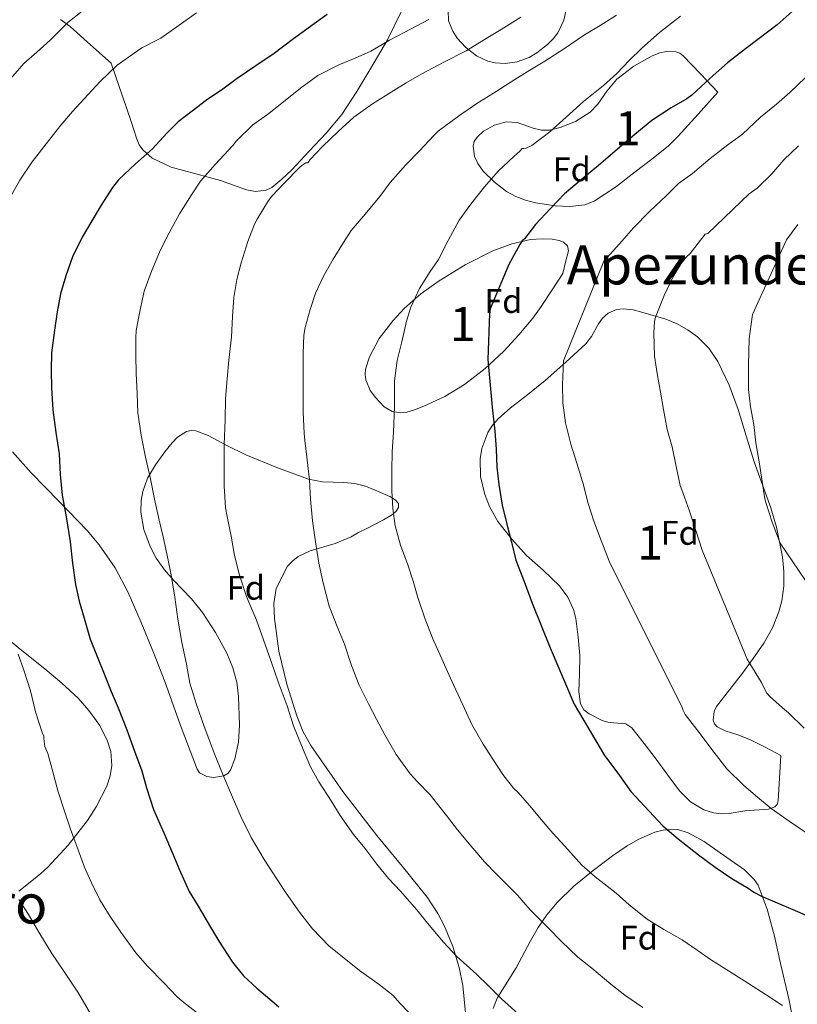
# Model space of a CAD drawing. Extents: x 580132 to 587001, y 738357 to 743068.
# Drawn here: x 580312 to 580540, y 738910 to 739199 of the extents above; entities that cross this region are included whole.
import ezdxf
from ezdxf.enums import TextEntityAlignment as Align

# ---------------------------------------------------------------- set-up
doc = ezdxf.new("R2010")
doc.units = 0
doc.header["$MEASUREMENT"] = 0
doc.linetypes.add('DGN Style 3', pattern=[108.25521, 77.32515, -30.93006])
for name, color, linetype in [('Nivel 35', 7, 'Continuous'), ('Nivel 37', 7, 'Continuous'), ('Nivel 4', 7, 'Continuous'), ('Nivel 45', 7, 'Continuous'), ('Nivel 48', 7, 'Continuous'), ('Nivel 5', 7, 'Continuous'), ('Nivel 57', 7, 'Continuous')]:
    doc.layers.add(name, color=color, linetype=linetype)
doc.styles.add('Style-arial', font='arial.shx', dxfattribs={"bigfont": 'arialbig.shx'})
doc.styles.add('Style-arialn', font='arialn.shx', dxfattribs={"bigfont": 'arialnbig.shx'})
doc.styles.add('Style-times', font='times.shx', dxfattribs={"bigfont": 'timesbig.shx'})

msp = doc.modelspace()

# ---------------------------------------------------------------- linework, layer by layer
at = {"layer": 'Nivel 35', "color": 92, "linetype": 'DGN Style 3', "lineweight": 0}
for points in [[(580323.921, 739199.447, 867.647), (580326.773, 739197.436, 868.308), (580332.773, 739192.06, 870.308), (580338.773, 739186.684, 872.308), (580344.533, 739169.804, 876.612), (580346.325, 739164.38, 877.3), (580347.075, 739162.666, 877.526), (580348.095, 739161.171, 877.741), (580350.827, 739158.749, 878.145), (580356.423, 739156.132, 878.73), (580370.933, 739152.156, 880.116), (580378.613, 739149.461, 881.361), (580381.17, 739149.012, 881.843), (580384.36, 739149.339, 882.432), (580386.005, 739150.172, 882.708), (580388.99, 739152.554, 883.156), (580391.759, 739155.198, 883.515), (580397.013, 739160.86, 883.956), (580401.938, 739166.112, 884.092), (580406.581, 739171.612, 884.02), (580411.017, 739178.295, 883.79), (580415.093, 739185.18, 883.284), (580419.99, 739193.501, 882.339), (580424.245, 739202.172, 881.364)], [(580437.781, 739202.204, 884.724), (580437.955, 739199.089, 885.33), (580439.142, 739196.027, 886.175), (580440.474, 739194.013, 886.729), (580442.901, 739191.356, 887.284), (580446.173, 739188.827, 887.7), (580449.473, 739187.299, 888.073), (580451.671, 739186.769, 888.324), (580454.581, 739186.588, 888.692), (580458.094, 739187.08, 889.277), (580461.593, 739188.373, 889.942), (580463.909, 739189.711, 890.341), (580466.965, 739192.124, 890.708), (580468.66, 739193.843, 890.81), (580470.029, 739195.593, 890.842), (580471.84, 739199.279, 890.788), (580472.405, 739201.948, 890.74)], [(580517.077, 739178.14, 904.948), (580511.237, 739171.66, 904.276), (580505.397, 739165.18, 903.604), (580502.493, 739162.32, 903.477), (580497.704, 739158.466, 903.701), (580492.789, 739154.716, 903.86), (580486.999, 739150.213, 903.689), (580480.693, 739146.14, 903.508), (580477.938, 739145.054, 903.508), (580473.597, 739144.541, 903.593), (580469.269, 739144.732, 903.604), (580463.444, 739145.599, 902.879), (580460.56, 739146.411, 902.381), (580457.685, 739147.516, 902.068), (580454.968, 739148.953, 901.987), (580451.395, 739151.673, 901.997), (580448.149, 739154.94, 901.908), (580446.499, 739157.223, 901.728), (580445.593, 739159.213, 901.554), (580445.151, 739162.265, 901.292), (580445.49, 739163.677, 901.185), (580446.293, 739164.924, 901.108), (580448.198, 739166.648, 901.036), (580451.401, 739168.477, 901.022), (580454.869, 739169.468, 901.108), (580458.045, 739169.266, 901.315), (580462.834, 739167.61, 901.766), (580465.215, 739166.988, 901.938), (580467.573, 739167.004, 902.004), (580470.705, 739167.769, 901.996), (580475.261, 739169.556, 901.984), (580479.573, 739172.316, 901.972), (580481.828, 739174.606, 901.964), (580484.452, 739178.41, 901.952), (580487.381, 739181.98, 901.94), (580492.335, 739185.815, 901.978), (580497.717, 739188.828, 902.196), (580500.021, 739189.691, 902.354), (580501.92, 739190.095, 902.508), (580504.685, 739190.04, 902.781), (580505.893, 739189.614, 902.933), (580506.901, 739188.86, 903.092), (580511.989, 739183.5, 904.02), (580517.077, 739178.14, 904.948)], [(580471.541, 739124.86, 906.772), (580468.357, 739120.044, 905.796), (580465.173, 739115.228, 904.82), (580462.706, 739111.791, 904.361), (580458.591, 739106.874, 904.27), (580454.197, 739102.108, 904.212), (580448.666, 739096.938, 903.833), (580442.645, 739092.252, 903.476), (580436.801, 739088.714, 903.239), (580430.677, 739085.916, 903.124), (580427.88, 739084.781, 903.114), (580425.643, 739084.149, 903.112), (580423.937, 739083.948, 903.113), (580421.405, 739084.311, 903.117), (580418.997, 739085.756, 903.124), (580416.42, 739088.437, 903.134), (580414.943, 739090.518, 903.144), (580413.618, 739093.671, 903.163), (580413.416, 739095.232, 903.174), (580413.557, 739096.764, 903.188), (580414.685, 739100.383, 903.246), (580417.58, 739105.804, 903.395), (580421.621, 739111.1, 903.572), (580424.869, 739114.555, 903.749), (580429.832, 739118.878, 904.11), (580435.189, 739122.716, 904.404), (580442.824, 739127.426, 904.212), (580450.965, 739131.58, 903.988), (580456.498, 739133.64, 904.192), (580462.037, 739134.844, 904.5), (580465.464, 739135.086, 904.634), (580468.383, 739134.923, 904.729), (580470.402, 739134.535, 904.825), (580471.666, 739134.063, 904.923), (580472.929, 739133.02, 905.129), (580473.141, 739131.516, 905.428), (580472.341, 739128.188, 906.1), (580471.541, 739124.86, 906.772)], [(580535.605, 738983.26, 909.14), (580535.205, 738976.604, 909.156), (580534.805, 738969.948, 909.172), (580534.464, 738968.861, 909.132), (580533.787, 738968.197, 909.037), (580531.965, 738967.535, 908.776), (580525.013, 738967.004, 907.924), (580520.352, 738966.269, 907.558), (580518.024, 738966.159, 907.411), (580515.733, 738966.428, 907.316), (580512.897, 738967.36, 907.249), (580508.981, 738969.688, 907.176), (580505.781, 738972.892, 907.092), (580502.338, 738977.53, 906.94), (580498.933, 738982.172, 906.74), (580495.429, 738986.842, 906.195), (580491.829, 738991.42, 905.62), (580490.038, 738992.546, 905.517), (580486.524, 738992.915, 905.409), (580484.704, 738993.083, 905.378), (580483.029, 738993.596, 905.364), (580479.242, 738995.477, 905.364), (580477.676, 738996.732, 905.375), (580476.725, 738998.428, 905.396), (580476.189, 739001.972, 905.463), (580476.371, 739007.31, 905.6), (580476.469, 739012.636, 905.716), (580476.036, 739018.081, 905.737), (580475.317, 739023.516, 905.62), (580474.634, 739026.124, 905.472), (580472.944, 739029.794, 905.146), (580470.549, 739033.116, 904.884), (580465.736, 739037.685, 904.686), (580460.853, 739042.076, 904.5), (580456.494, 739046.784, 904.095), (580452.437, 739052.028, 903.828), (580449.932, 739056.438, 903.909), (580448.558, 739059.909, 904.023), (580447.343, 739065.207, 904.241), (580447.189, 739070.396, 904.468), (580447.701, 739073.513, 904.592), (580449.504, 739078.143, 904.788), (580450.876, 739080.301, 904.905), (580452.565, 739082.268, 905.044), (580455.99, 739085.364, 905.427), (580461.221, 739089.377, 906.225), (580466.357, 739093.436, 906.964), (580472.355, 739098.785, 907.638), (580478.261, 739104.22, 908.276), (580479.953, 739106.37, 908.462), (580481.983, 739110.048, 908.679), (580483.191, 739111.769, 908.798), (580484.789, 739113.212, 908.948), (580487.256, 739114.273, 909.45), (580489.199, 739114.479, 910.073), (580492.162, 739114.157, 911.071), (580495.061, 739113.468, 911.732), (580501.794, 739111.504, 912.376), (580505.112, 739110.117, 912.665), (580508.373, 739108.252, 913.012), (580511.054, 739106.28, 913.399), (580514.422, 739102.982, 914.029), (580517.045, 739099.068, 914.548), (580520.377, 739092.097, 914.986), (580523.061, 739084.924, 915.092), (580525.407, 739077.219, 915.045), (580527.765, 739069.532, 914.996), (580530.171, 739062.801, 915.024), (580532.629, 739056.06, 915.028), (580534.333, 739050.395, 914.843), (580536.026, 739041.685, 914.215), (580536.4, 739037.326, 913.823), (580536.405, 739033.02, 913.428), (580535.849, 739028.7, 912.974), (580534.99, 739025.493, 912.581), (580533.085, 739020.798, 911.984), (580530.549, 739016.316, 911.476), (580527.464, 739011.813, 911.366), (580524.309, 739007.484, 911.156), (580520.487, 739002.571, 910.389), (580516.661, 738997.692, 909.62), (580515.941, 738996.245, 909.435), (580515.689, 738993.683, 909.158), (580516.054, 738992.548, 909.02), (580516.821, 738991.708, 908.884), (580519.209, 738990.505, 908.773), (580522.976, 738989.314, 909.055), (580526.645, 738987.932, 909.268), (580531.125, 738985.596, 909.204), (580535.605, 738983.26, 909.14)], [(580375.69, 739004.828, 882.711), (580374.565, 739008.988, 882.804), (580372.742, 739013.379, 883.22), (580369.434, 739019.446, 884.412), (580365.637, 739025.244, 885.204), (580362.412, 739029.262, 885.223), (580357.086, 739034.827, 885.003), (580354.476, 739037.84, 884.902), (580352.069, 739041.276, 884.884), (580350.261, 739044.636, 884.933), (580348.41, 739049.692, 885.073), (580347.557, 739054.748, 885.332), (580347.607, 739058.24, 885.737), (580348.064, 739060.857, 886.198), (580349.481, 739064.779, 886.951), (580351.845, 739068.7, 887.54), (580354.564, 739072.475, 887.669), (580356.686, 739075.15, 887.562), (580358.337, 739076.833, 887.471), (580360.929, 739078.487, 887.471), (580362.285, 739078.786, 887.591), (580363.685, 739078.652, 887.828), (580367.328, 739077.299, 888.678), (580372.816, 739074.383, 890.096), (580378.405, 739071.58, 891.444), (580387.521, 739067.884, 893.381), (580396.773, 739064.444, 895.316), (580400.865, 739063.657, 896.209), (580407.181, 739063.499, 897.652), (580410.358, 739063.209, 898.361), (580413.509, 739062.364, 899.028), (580416.38, 739061.257, 899.35), (580420.654, 739059.373, 899.16), (580422.263, 739058.357, 898.84), (580423.205, 739057.308, 898.42), (580423.272, 739056.119, 897.792), (580422.579, 739055.059, 897.081), (580421.507, 739054.121, 896.373), (580418.86, 739052.464, 895.042), (580413.956, 739049.979, 893.15), (580411.515, 739048.753, 892.406), (580409.349, 739047.548, 891.892), (580404.637, 739045.548, 891.067), (580397.261, 739043.433, 889.948), (580393.784, 739041.726, 889.444), (580392.168, 739040.498, 889.207), (580390.661, 739038.94, 888.98), (580387.262, 739032.374, 888.111), (580386.608, 739027.955, 887.623), (580386.757, 739023.516, 887.348), (580388.1, 739013.889, 887.246), (580390.437, 739004.284, 887.316), (580393.346, 738994.937, 887.48), (580395.133, 738990.452, 887.549), (580397.445, 738986.172, 887.54), (580406.866, 738972.685, 887.126), (580416.837, 738959.74, 886.612), (580424.264, 738950.76, 886.429), (580431.653, 738941.66, 886.132), (580434.8, 738936.886, 885.738), (580436.778, 738933.117, 885.31), (580439.194, 738927.193, 884.585), (580441.029, 738920.988, 883.924), (580442.091, 738915.67, 883.478), (580442.949, 738907.67, 882.863)], [(580309.804, 739072.53, 874.956), (580315.301, 739066.364, 875.284), (580323.523, 739057.942, 876.812), (580331.717, 739049.372, 878.324), (580335.267, 739045.167, 878.768), (580339.958, 739038.389, 879.402), (580343.845, 739031.132, 880.052), (580347.641, 739022.381, 880.915), (580351.237, 739013.564, 881.748), (580354.545, 739005.039, 882.1), (580359.199, 738992.069, 881.898), (580364.069, 738979.228, 881.908), (580364.781, 738978.228, 881.968), (580366.934, 738977.102, 882.119), (580368.947, 738976.807, 882.249), (580371.885, 738977.306, 882.423), (580373.045, 738978, 882.483), (580373.829, 738979.004, 882.516), (580375.133, 738982.273, 882.542), (580376.247, 738987.224, 882.54), (580376.517, 738992.22, 882.548), (580376.246, 739000.63, 882.639), (580375.69, 739004.828, 882.711)], [(580311.682, 738943.451, 869.171), (580316.002, 738946.853, 871.132), (580318.144, 738948.577, 872.022), (580320.197, 738950.492, 872.628), (580326.163, 738956.912, 873.578), (580331.845, 738964.22, 873.844), (580334.443, 738968.234, 873.779), (580337.489, 738974.297, 873.655), (580338.467, 738977.338, 873.599), (580338.981, 738980.38, 873.556), (580338.702, 738984.436, 873.538), (580337.767, 738987.505, 873.544), (580335.43, 738992.081, 873.547), (580332.261, 738996.54, 873.492), (580329.096, 739000.12, 873.227), (580324.27, 739004.535, 872.468), (580319.301, 739008.7, 871.828), (580312.044, 739014.474, 871.349), (580304.901, 739020.444, 871.092)], [(580451.031, 738908.931, 889.76), (580452.217, 738911.975, 890.473), (580457.829, 738920.892, 892.532), (580461.966, 738928.822, 894.259), (580464.222, 738932.706, 895.087), (580466.821, 738936.476, 895.86), (580469.825, 738940.089, 896.561), (580474.737, 738944.919, 897.471), (580480.389, 738949.5, 898.388), (580486.107, 738953.777, 899.501), (580490.424, 738956.722, 900.486), (580493.677, 738958.62, 901.235), (580498.575, 738960.723, 902.261), (580501.032, 738961.347, 902.687), (580503.493, 738961.628, 903.028), (580505.259, 738961.52, 903.102), (580508.373, 738960.596, 902.725), (580513.064, 738957.981, 901.6), (580517.733, 738954.716, 900.82), (580524.856, 738949.695, 901.017), (580527.767, 738946.853, 901.135), (580528.913, 738945.217, 901.084), (580531.575, 738938.147, 900.135), (580533.667, 738930.194, 898.701), (580535.493, 738922.14, 897.46), (580537.93, 738911.772, 896.245), (580540.037, 738901.276, 895.156)]]:
    msp.add_polyline3d(points, dxfattribs=at)
at = {"layer": 'Nivel 4', "color": 30, "linetype": 'Continuous', "lineweight": 30, "flags": 128}
for points, elevation in [([(580402.259, 739200.949), (580397.795, 739197.685), (580392.019, 739193.541), (580386.723, 739189.525), (580381.331, 739185.845), (580375.811, 739182.117), (580371.587, 739179.013), (580366.819, 739175.829), (580362.643, 739172.549), (580358.531, 739169.429), (580355.155, 739166.133), (580350.947, 739161.509), (580345.955, 739157.125), (580340.979, 739152.373), (580339.171, 739150.149), (580335.875, 739144.965), (580333.123, 739140.325), (580330.323, 739135.541), (580327.459, 739129.749), (580325.443, 739124.165), (580323.923, 739118.933), (580322.963, 739113.605), (580322.131, 739108.229), (580321.315, 739101.573), (580321.203, 739096.405), (580321.299, 739091.269), (580321.699, 739084.869), (580322.579, 739078.181), (580323.491, 739071.861), (580323.859, 739065.797), (580324.403, 739059.781), (580325.587, 739053.413), (580326.707, 739046.005), (580327.475, 739039.829), (580328.339, 739033.541), (580329.411, 739028.629), (580330.851, 739023.621), (580332.643, 739017.445), (580334.515, 739012.805), (580336.963, 739006.821), (580338.787, 739002.101), (580340.819, 738997.253), (580343.395, 738990.821), (580345.667, 738984.581), (580347.811, 738978.741), (580349.187, 738973.765), (580351.219, 738967.397), (580354.243, 738960.549), (580356.867, 738954.597), (580358.787, 738949.861), (580361.747, 738943.365), (580364.403, 738939.013), (580368.035, 738932.853), (580370.611, 738928.469), (580374.483, 738922.533), (580377.715, 738918.565), (580381.603, 738914.965), (580386.659, 738910.661), (580388.051, 738909.461)], 875), ([(580538.867, 739201.813), (580534.467, 739197.909), (580529.219, 739193.957), (580525.155, 739190.853), (580519.875, 739186.805), (580514.755, 739182.213), (580509.443, 739177.285), (580507.907, 739176.197), (580503.363, 739173.509), (580497.683, 739169.813), (580492.707, 739165.717), (580487.587, 739161.381), (580482.019, 739156.645), (580476.883, 739152.421), (580472.035, 739148.325), (580467.875, 739144.005), (580463.475, 739139.253), (580460.227, 739135.061), (580459.587, 739134.437), (580458.867, 739133.413), (580455.651, 739127.509), (580450.163, 739114.533), (580449.923, 739113.157), (580449.475, 739099.589), (580450.739, 739085.653), (580451.491, 739078.517), (580451.891, 739073.269), (580452.147, 739068.021), (580452.723, 739062.933), (580453.715, 739056.837), (580455.027, 739051.285), (580456.387, 739045.941), (580457.731, 739040.629), (580460.115, 739034.373), (580462.531, 739027.989), (580467.795, 739014.869), (580474.819, 738998.389), (580483.715, 738983.301), (580484.307, 738982.533), (580487.667, 738978.053), (580491.523, 738972.725), (580500.867, 738962.629), (580505.443, 738958.821), (580511.379, 738954.133), (580516.243, 738950.517), (580521.171, 738947.141), (580525.971, 738944.277), (580527.651, 738943.141), (580529.891, 738942.005), (580539.131, 738938.013), (580548.371, 738934.021)], 900)]:
    msp.add_lwpolyline(points, dxfattribs=dict(at, elevation=elevation))
at = {"layer": 'Nivel 5', "color": 30, "linetype": 'Continuous', "lineweight": 0, "flags": 128}
for points, elevation in [([(580330.243, 739201.973), (580326.115, 739198.581), (580320.915, 739193.461), (580316.947, 739189.893), (580313.139, 739186.581), (580310.595, 739183.637), (580307.203, 739179.845), (580303.379, 739176.085), (580299.699, 739172.325), (580296.531, 739168.309), (580292.531, 739162.725), (580289.507, 739157.413), (580286.243, 739152.517), (580282.771, 739146.581), (580279.683, 739140.517)], 865), ([(580363.907, 739201.461), (580358.083, 739197.365), (580353.395, 739193.973), (580352.611, 739193.653), (580347.811, 739191.141), (580346.531, 739190.245), (580340.563, 739186.037), (580335.555, 739181.301), (580330.915, 739176.197), (580327.427, 739172.421), (580324.051, 739168.485), (580319.731, 739162.949), (580315.555, 739157.669), (580311.955, 739152.293), (580308.867, 739146.741)], 870), ([(580459.187, 739200.133), (580453.347, 739196.581), (580448.963, 739193.893), (580443.139, 739190.293), (580436.579, 739186.933), (580430.035, 739183.573), (580425.459, 739180.885), (580421.027, 739178.165), (580415.571, 739174.693), (580410.067, 739170.789), (580405.523, 739166.549), (580400.899, 739162.229), (580397.187, 739158.309), (580396.915, 739157.813), (580396.547, 739157.429), (580395.987, 739157.365), (580394.867, 739156.629), (580394.275, 739156.101), (580389.763, 739151.477), (580385.987, 739147.621), (580385.027, 739146.341), (580381.715, 739140.821), (580380.931, 739139.397), (580378.947, 739134.309), (580377.027, 739128.005), (580375.683, 739123.077), (580374.867, 739117.781), (580374.499, 739112.197), (580374.179, 739106.133), (580373.331, 739099.397), (580372.867, 739093.925), (580372.387, 739088.165), (580372.291, 739081.877), (580371.987, 739074.661), (580371.971, 739068.677), (580372.035, 739062.501), (580372.355, 739056.085), (580372.915, 739053.461), (580374.083, 739047.669), (580375.011, 739041.989), (580376.515, 739036.261), (580378.611, 739029.989), (580381.475, 739023.077), (580383.539, 739017.253), (580385.667, 739011.237), (580387.875, 739004.949), (580390.467, 738997.877), (580392.419, 738991.989), (580394.755, 738986.181), (580397.379, 738979.973), (580399.795, 738975.557), (580403.395, 738969.925), (580406.067, 738965.669), (580410.019, 738960.085), (580413.379, 738956.021), (580416.899, 738951.381), (580420.323, 738947.173), (580423.827, 738943.461), (580428.595, 738937.909), (580431.779, 738934.037), (580436.451, 738928.421), (580440.323, 738924.245), (580446.147, 738919.045), (580449.795, 738915.493), (580453.507, 738911.797), (580458.387, 738907.349)], 885), ([(580487.235, 739200.805), (580482.435, 739197.717), (580477.859, 739194.965), (580471.955, 739190.965), (580466.179, 739187.253), (580461.827, 739184.565), (580457.427, 739181.893), (580451.891, 739178.325), (580446.243, 739174.773), (580440.819, 739171.077), (580434.851, 739166.693), (580433.603, 739165.397), (580429.507, 739161.029), (580425.395, 739156.837), (580420.787, 739151.653), (580417.747, 739147.541), (580413.427, 739142.341), (580409.363, 739137.525), (580407.043, 739133.941), (580404.051, 739129.125), (580401.171, 739124.101), (580398.883, 739119.141), (580397.283, 739114.309), (580395.763, 739109.029), (580395.411, 739106.741), (580395.219, 739101.333), (580395.171, 739095.733), (580395.171, 739089.333), (580395.171, 739084.117), (580395.539, 739077.925), (580395.747, 739075.829), (580396.435, 739070.149), (580397.043, 739064.261), (580397.347, 739058.629), (580397.939, 739052.181), (580398.819, 739046.005), (580399.859, 739039.781), (580401.091, 739034.005), (580402.883, 739027.109), (580405.443, 739020.709), (580407.379, 739015.957), (580409.443, 739009.733), (580411.683, 739003.941), (580414.451, 738998.421), (580416.787, 738993.941), (580419.251, 738989.381), (580422.563, 738983.605), (580426.611, 738977.877), (580428.787, 738975.589), (580432.563, 738971.685), (580437.299, 738965.685), (580440.515, 738961.477), (580445.043, 738956.101), (580448.483, 738952.021), (580452.259, 738948.213), (580458.211, 738942.213), (580461.875, 738937.989), (580467.331, 738932.517), (580471.011, 738928.725), (580475.939, 738924.021), (580480.003, 738920.821), (580485.571, 738916.085), (580489.683, 738912.869), (580495.027, 738909.301)], 890), ([(580506.051, 739200.437), (580499.923, 739195.653), (580494.707, 739191.045), (580491.011, 739187.413), (580487.331, 739183.669), (580483.507, 739180.085), (580477.539, 739175.445), (580472.483, 739170.789), (580467.715, 739166.485), (580462.355, 739162.517), (580460.739, 739161.685), (580460.067, 739161.589), (580459.539, 739161.589), (580458.915, 739160.837), (580457.139, 739159.253), (580452.499, 739154.981), (580448.451, 739150.341), (580445.139, 739146.117), (580444.211, 739144.885), (580441.027, 739140.533), (580437.779, 739134.597), (580434.963, 739129.013), (580432.499, 739125.509), (580429.379, 739120.485), (580426.803, 739114.949), (580425.603, 739110.853), (580424.243, 739104.821), (580422.803, 739099.349), (580422.051, 739093.349), (580422.051, 739091.749), (580422.003, 739085.717), (580421.779, 739078.277), (580421.347, 739072.469), (580421.219, 739067.029), (580421.267, 739061.013), (580421.571, 739055.813), (580422.243, 739050.789), (580423.811, 739045.061), (580426.003, 739039.317), (580427.507, 739034.485), (580428.947, 739029.653), (580431.059, 739023.365), (580433.267, 739017.541), (580436.371, 739010.757), (580439.379, 739004.037), (580442.099, 738998.133), (580444.787, 738992.373), (580448.099, 738986.581), (580450.979, 738982.229), (580453.859, 738977.685), (580457.011, 738973.717), (580458.419, 738972.373), (580461.795, 738968.485), (580465.187, 738964.485), (580468.611, 738960.501), (580472.067, 738956.613)], 895), ([(580565.267, 739202.277), (580561.587, 739198.677), (580556.339, 739193.605), (580551.795, 739189.717), (580546.835, 739185.765), (580542.835, 739182.469), (580538.179, 739178.053), (580534.259, 739174.661), (580529.619, 739170.805), (580524.291, 739165.797), (580520.019, 739162.693), (580514.787, 739158.613), (580509.571, 739154.293), (580505.491, 739151.285), (580501.939, 739147.813), (580497.011, 739143.061), (580492.243, 739138.309), (580488.115, 739133.573), (580483.571, 739128.485), (580471.667, 739099.205), (580471.411, 739092.213), (580471.475, 739086.917)], 905), ([(580432.163, 739199.525), (580425.075, 739195.813), (580420.579, 739193.429), (580415.059, 739190.213), (580410.451, 739188.149), (580405.715, 739186.149), (580399.555, 739183.013), (580394.419, 739179.365), (580388.931, 739174.901), (580384.755, 739171.621), (580380.387, 739168.517), (580375.619, 739163.845), (580374.563, 739162.437), (580369.395, 739156.869), (580365.059, 739152.037), (580362.371, 739148.005), (580358.835, 739142.389), (580355.859, 739136.837), (580353.267, 739131.781), (580350.755, 739125.781), (580348.499, 739119.717), (580347.187, 739113.733), (580346.099, 739108.165), (580346.051, 739105.989), (580346.051, 739100.885), (580346.195, 739095.541), (580346.403, 739089.765), (580346.675, 739083.925), (580347.651, 739077.413), (580348.883, 739070.933), (580350.355, 739064.549), (580351.507, 739058.565), (580352.867, 739052.389), (580354.083, 739047.493), (580355.187, 739042.533), (580356.387, 739036.389), (580357.539, 739029.749), (580358.435, 739023.333), (580359.571, 739016.469), (580360.899, 739010.149), (580361.939, 739004.549), (580363.891, 738998.277), (580366.131, 738991.845), (580368.371, 738985.829), (580368.995, 738984.213), (580371.619, 738977.669), (580374.163, 738971.685), (580376.867, 738965.365), (580379.955, 738959.221)], 880), ([(580540.771, 739162.421), (580536.419, 739158.293), (580532.931, 739154.133), (580528.611, 739149.957), (580526.291, 739148.245), (580514.083, 739136.581), (580513.299, 739136.437), (580512.691, 739135.509), (580508.931, 739130.773), (580507.699, 739129.653), (580506.275, 739127.861), (580503.875, 739123.797), (580501.235, 739118.405), (580498.707, 739112.069), (580498.451, 739110.789), (580498.291, 739107.445), (580498.467, 739100.549), (580499.219, 739095.477), (580500.227, 739090.037), (580501.059, 739084.885), (580502.195, 739079.045), (580503.635, 739073.957), (580504.787, 739068.213), (580506.019, 739062.629), (580506.755, 739060.565), (580508.707, 739055.093), (580510.547, 739049.365), (580512.403, 739043.637), (580525.699, 739011.541), (580529.923, 739004.725), (580530.067, 739004.197), (580531.459, 739001.637), (580532.275, 739000.693), (580536.067, 738997.301), (580537.811, 738995.813), (580542.451, 738991.317)], 910), ([(580540.563, 739139.269), (580537.219, 739134.757), (580527.251, 739112.821), (580527.123, 739112.117), (580526.275, 739105.717), (580526.083, 739098.053), (580526.051, 739090.805), (580526.643, 739085.733), (580527.619, 739080.501), (580528.243, 739075.125), (580529.187, 739069.557), (580530.099, 739063.813), (580530.819, 739058.725), (580531.251, 739057.349), (580533.059, 739051.781), (580535.395, 739045.669), (580555.811, 739015.461)], 915), ([(580471.475, 739086.917), (580472.259, 739081.029), (580473.843, 739074.709), (580475.651, 739069.125), (580477.539, 739062.805), (580478.851, 739057.621), (580480.627, 739052.101), (580482.803, 739046.453), (580485.171, 739040.389), (580506.595, 738997.413), (580506.787, 738996.741), (580507.491, 738995.349), (580508.179, 738994.485), (580511.539, 738990.037), (580515.267, 738985.061), (580519.715, 738979.381), (580524.643, 738974.501), (580528.739, 738971.029), (580532.755, 738967.733), (580538.003, 738963.957), (580543.155, 738960.421)], 905), ([(580311.443, 739013.061), (580313.187, 739008.357), (580315.123, 739002.309), (580316.579, 738996.117), (580318.627, 738989.733), (580318.979, 738989.045), (580318.979, 738988.245), (580319.347, 738985.973)], 870), ([(580319.347, 738985.973), (580320.147, 738983.845), (580321.699, 738978.501), (580323.267, 738972.613), (580325.219, 738966.613), (580326.835, 738961.653), (580329.219, 738955.301), (580330.979, 738950.469), (580332.995, 738945.845), (580335.491, 738940.885), (580338.467, 738935.941), (580341.651, 738931.381), (580346.035, 738925.317), (580349.379, 738921.541), (580354.403, 738916.389), (580358.051, 738912.469), (580359.699, 738911.125), (580364.179, 738907.557)], 870), ([(580379.955, 738959.221), (580383.731, 738952.709), (580387.379, 738947.157), (580390.259, 738942.853), (580394.147, 738937.269), (580398.003, 738932.357), (580402.803, 738927.397), (580406.787, 738924.133), (580411.779, 738920.117), (580417.539, 738915.973), (580421.635, 738912.805), (580423.651, 738910.565), (580428.659, 738905.365)], 880), ([(580472.067, 738956.613), (580477.139, 738951.077), (580481.027, 738947.589), (580487.155, 738942.805), (580490.995, 738939.381), (580496.259, 738935.173), (580501.139, 738932.165), (580506.579, 738929.093), (580510.947, 738926.101), (580515.219, 738923.157), (580520.931, 738919.557), (580526.083, 738916.341), (580531.283, 738912.981), (580536.099, 738909.813)], 895), ([(580311.715, 738940.965), (580314.499, 738936.613), (580317.843, 738930.901), (580321.331, 738925.157), (580324.851, 738919.877), (580329.187, 738913.429), (580332.691, 738907.397)], 865)]:
    msp.add_lwpolyline(points, dxfattribs=dict(at, elevation=elevation))
at = {"layer": 'Nivel 57', "color": 92, "linetype": 'DGN Style 3', "lineweight": 0}
for points in [[(580323.921, 739199.447, 867.647), (580326.773, 739197.436, 868.308), (580332.773, 739192.06, 870.308), (580338.773, 739186.684, 872.308), (580344.533, 739169.804, 876.612), (580346.325, 739164.38, 877.3), (580347.075, 739162.666, 877.526), (580348.095, 739161.171, 877.741), (580350.827, 739158.749, 878.145), (580356.423, 739156.132, 878.73), (580370.933, 739152.156, 880.116), (580378.613, 739149.461, 881.361), (580381.17, 739149.012, 881.843), (580384.36, 739149.339, 882.432), (580386.005, 739150.172, 882.708), (580388.99, 739152.554, 883.156), (580391.759, 739155.198, 883.515), (580397.013, 739160.86, 883.956), (580401.938, 739166.112, 884.092), (580406.581, 739171.612, 884.02), (580411.017, 739178.295, 883.79), (580415.093, 739185.18, 883.284), (580419.99, 739193.501, 882.339), (580424.245, 739202.172, 881.364)], [(580437.781, 739202.204, 884.724), (580437.955, 739199.089, 885.33), (580439.142, 739196.027, 886.175), (580440.474, 739194.013, 886.729), (580442.901, 739191.356, 887.284), (580446.173, 739188.827, 887.7), (580449.473, 739187.299, 888.073), (580451.671, 739186.769, 888.324), (580454.581, 739186.588, 888.692), (580458.094, 739187.08, 889.277), (580461.593, 739188.373, 889.942), (580463.909, 739189.711, 890.341), (580466.965, 739192.124, 890.708), (580468.66, 739193.843, 890.81), (580470.029, 739195.593, 890.842), (580471.84, 739199.279, 890.788), (580472.405, 739201.948, 890.74)], [(580442.949, 738907.67, 882.863), (580442.091, 738915.67, 883.478), (580441.029, 738920.988, 883.924), (580439.194, 738927.193, 884.585), (580436.778, 738933.117, 885.31), (580434.8, 738936.886, 885.738), (580431.653, 738941.66, 886.132), (580424.264, 738950.76, 886.429), (580416.837, 738959.74, 886.612), (580406.866, 738972.685, 887.126), (580397.445, 738986.172, 887.54), (580395.133, 738990.452, 887.549), (580393.346, 738994.937, 887.48), (580390.437, 739004.284, 887.316), (580388.1, 739013.889, 887.246), (580386.757, 739023.516, 887.348), (580386.608, 739027.955, 887.623), (580387.262, 739032.374, 888.111), (580390.661, 739038.94, 888.98), (580392.168, 739040.498, 889.207), (580393.784, 739041.726, 889.444), (580397.261, 739043.433, 889.948), (580404.637, 739045.548, 891.067), (580409.349, 739047.548, 891.892), (580411.515, 739048.753, 892.406), (580413.956, 739049.979, 893.15), (580418.86, 739052.464, 895.042), (580421.507, 739054.121, 896.373), (580422.579, 739055.059, 897.081), (580423.272, 739056.119, 897.792), (580423.205, 739057.308, 898.42), (580422.263, 739058.357, 898.84), (580420.654, 739059.373, 899.16), (580416.38, 739061.257, 899.35), (580413.509, 739062.364, 899.028), (580410.358, 739063.209, 898.361), (580407.181, 739063.499, 897.652), (580400.865, 739063.657, 896.209), (580396.773, 739064.444, 895.316), (580387.521, 739067.884, 893.381), (580378.405, 739071.58, 891.444), (580372.816, 739074.383, 890.096), (580367.328, 739077.299, 888.678), (580363.685, 739078.652, 887.828), (580362.285, 739078.786, 887.591), (580360.929, 739078.487, 887.471), (580358.337, 739076.833, 887.471), (580356.686, 739075.15, 887.562), (580354.564, 739072.475, 887.669), (580351.845, 739068.7, 887.54), (580349.481, 739064.779, 886.951), (580348.064, 739060.857, 886.198), (580347.607, 739058.24, 885.737), (580347.557, 739054.748, 885.332), (580348.41, 739049.692, 885.073), (580350.261, 739044.636, 884.933), (580352.069, 739041.276, 884.884), (580354.476, 739037.84, 884.902), (580357.086, 739034.827, 885.003), (580362.412, 739029.262, 885.223), (580365.637, 739025.244, 885.204), (580369.434, 739019.446, 884.412), (580372.742, 739013.379, 883.22), (580374.565, 739008.988, 882.804), (580375.69, 739004.828, 882.711), (580376.246, 739000.63, 882.639), (580376.517, 738992.22, 882.548), (580376.247, 738987.224, 882.54), (580375.133, 738982.273, 882.542), (580373.829, 738979.004, 882.516), (580373.045, 738978, 882.483), (580371.885, 738977.306, 882.423), (580368.947, 738976.807, 882.249), (580366.934, 738977.102, 882.119), (580364.781, 738978.228, 881.968), (580364.069, 738979.228, 881.908), (580359.199, 738992.069, 881.898), (580354.545, 739005.039, 882.1), (580351.237, 739013.564, 881.748), (580347.641, 739022.381, 880.915), (580343.845, 739031.132, 880.052), (580339.958, 739038.389, 879.402), (580335.267, 739045.167, 878.768), (580331.717, 739049.372, 878.324), (580323.523, 739057.942, 876.812), (580315.301, 739066.364, 875.284), (580309.804, 739072.53, 874.956)], [(580304.901, 739020.444, 871.092), (580312.044, 739014.474, 871.349), (580319.301, 739008.7, 871.828), (580324.27, 739004.535, 872.468), (580329.096, 739000.12, 873.227), (580332.261, 738996.54, 873.492), (580335.43, 738992.081, 873.547), (580337.767, 738987.505, 873.544), (580338.702, 738984.436, 873.538), (580338.981, 738980.38, 873.556), (580338.467, 738977.338, 873.599), (580337.489, 738974.297, 873.655), (580334.443, 738968.234, 873.779), (580331.845, 738964.22, 873.844), (580326.163, 738956.912, 873.578), (580320.197, 738950.492, 872.628), (580318.144, 738948.577, 872.022), (580316.002, 738946.853, 871.132), (580311.682, 738943.451, 869.171)], [(580540.037, 738901.276, 895.156), (580537.93, 738911.772, 896.245), (580535.493, 738922.14, 897.46), (580533.667, 738930.194, 898.701), (580531.575, 738938.147, 900.135), (580528.913, 738945.217, 901.084), (580527.767, 738946.853, 901.135), (580524.856, 738949.695, 901.017), (580517.733, 738954.716, 900.82), (580513.064, 738957.981, 901.6), (580508.373, 738960.596, 902.725), (580505.259, 738961.52, 903.102), (580503.493, 738961.628, 903.028), (580501.032, 738961.347, 902.687), (580498.575, 738960.723, 902.261), (580493.677, 738958.62, 901.235), (580490.424, 738956.722, 900.486), (580486.107, 738953.777, 899.501), (580480.389, 738949.5, 898.388), (580474.737, 738944.919, 897.471), (580469.825, 738940.089, 896.561), (580466.821, 738936.476, 895.86), (580464.222, 738932.706, 895.087), (580461.966, 738928.822, 894.259), (580457.829, 738920.892, 892.532), (580452.217, 738911.975, 890.473), (580451.031, 738908.931, 889.76)]]:
    msp.add_polyline3d(points, dxfattribs=at)
for points in [[(580517.077, 739178.14, 904.948), (580511.989, 739183.5, 904.02), (580506.901, 739188.86, 903.092), (580505.893, 739189.614, 902.933), (580504.685, 739190.04, 902.781), (580501.92, 739190.095, 902.508), (580500.021, 739189.691, 902.354), (580497.717, 739188.828, 902.196), (580492.335, 739185.815, 901.978), (580487.381, 739181.98, 901.94), (580484.452, 739178.41, 901.952), (580481.828, 739174.606, 901.964), (580479.573, 739172.316, 901.972), (580475.261, 739169.556, 901.984), (580470.705, 739167.769, 901.996), (580467.573, 739167.004, 902.004), (580465.215, 739166.988, 901.938), (580462.834, 739167.61, 901.766), (580458.045, 739169.266, 901.315), (580454.869, 739169.468, 901.108), (580451.401, 739168.477, 901.022), (580448.198, 739166.648, 901.036), (580446.293, 739164.924, 901.108), (580445.49, 739163.677, 901.185), (580445.151, 739162.265, 901.292), (580445.593, 739159.213, 901.554), (580446.499, 739157.223, 901.728), (580448.149, 739154.94, 901.908), (580451.395, 739151.673, 901.997), (580454.968, 739148.953, 901.987), (580457.685, 739147.516, 902.068), (580460.56, 739146.411, 902.381), (580463.444, 739145.599, 902.879), (580469.269, 739144.732, 903.604), (580473.597, 739144.541, 903.593), (580477.938, 739145.054, 903.508), (580480.693, 739146.14, 903.508), (580486.999, 739150.213, 903.689), (580492.789, 739154.716, 903.86), (580497.704, 739158.466, 903.701), (580502.493, 739162.32, 903.477), (580505.397, 739165.18, 903.604), (580511.237, 739171.66, 904.276)], [(580471.541, 739124.86, 906.772), (580472.341, 739128.188, 906.1), (580473.141, 739131.516, 905.428), (580472.929, 739133.02, 905.129), (580471.666, 739134.063, 904.923), (580470.402, 739134.535, 904.825), (580468.383, 739134.923, 904.729), (580465.464, 739135.086, 904.634), (580462.037, 739134.844, 904.5), (580456.498, 739133.64, 904.192), (580450.965, 739131.58, 903.988), (580442.824, 739127.426, 904.212), (580435.189, 739122.716, 904.404), (580429.832, 739118.878, 904.11), (580424.869, 739114.555, 903.749), (580421.621, 739111.1, 903.572), (580417.58, 739105.804, 903.395), (580414.685, 739100.383, 903.246), (580413.557, 739096.764, 903.188), (580413.416, 739095.232, 903.174), (580413.618, 739093.671, 903.163), (580414.943, 739090.518, 903.144), (580416.42, 739088.437, 903.134), (580418.997, 739085.756, 903.124), (580421.405, 739084.311, 903.117), (580423.937, 739083.948, 903.113), (580425.643, 739084.149, 903.112), (580427.88, 739084.781, 903.114), (580430.677, 739085.916, 903.124), (580436.801, 739088.714, 903.239), (580442.645, 739092.252, 903.476), (580448.666, 739096.938, 903.833), (580454.197, 739102.108, 904.212), (580458.591, 739106.874, 904.27), (580462.706, 739111.791, 904.361), (580465.173, 739115.228, 904.82), (580468.357, 739120.044, 905.796)], [(580535.605, 738983.26, 909.14), (580531.125, 738985.596, 909.204), (580526.645, 738987.932, 909.268), (580522.976, 738989.314, 909.055), (580519.209, 738990.505, 908.773), (580516.821, 738991.708, 908.884), (580516.054, 738992.548, 909.02), (580515.689, 738993.683, 909.158), (580515.941, 738996.245, 909.435), (580516.661, 738997.692, 909.62), (580520.487, 739002.571, 910.389), (580524.309, 739007.484, 911.156), (580527.464, 739011.813, 911.366), (580530.549, 739016.316, 911.476), (580533.085, 739020.798, 911.984), (580534.99, 739025.493, 912.581), (580535.849, 739028.7, 912.974), (580536.405, 739033.02, 913.428), (580536.4, 739037.326, 913.823), (580536.026, 739041.685, 914.215), (580534.333, 739050.395, 914.843), (580532.629, 739056.06, 915.028), (580530.171, 739062.801, 915.024), (580527.765, 739069.532, 914.996), (580525.407, 739077.219, 915.045), (580523.061, 739084.924, 915.092), (580520.377, 739092.097, 914.986), (580517.045, 739099.068, 914.548), (580514.422, 739102.982, 914.029), (580511.054, 739106.28, 913.399), (580508.373, 739108.252, 913.012), (580505.112, 739110.117, 912.665), (580501.794, 739111.504, 912.376), (580495.061, 739113.468, 911.732), (580492.162, 739114.157, 911.071), (580489.199, 739114.479, 910.073), (580487.256, 739114.273, 909.45), (580484.789, 739113.212, 908.948), (580483.191, 739111.769, 908.798), (580481.983, 739110.048, 908.679), (580479.953, 739106.37, 908.462), (580478.261, 739104.22, 908.276), (580472.355, 739098.785, 907.638), (580466.357, 739093.436, 906.964), (580461.221, 739089.377, 906.225), (580455.99, 739085.364, 905.427), (580452.565, 739082.268, 905.044), (580450.876, 739080.301, 904.905), (580449.504, 739078.143, 904.788), (580447.701, 739073.513, 904.592), (580447.189, 739070.396, 904.468), (580447.343, 739065.207, 904.241), (580448.558, 739059.909, 904.023), (580449.932, 739056.438, 903.909), (580452.437, 739052.028, 903.828), (580456.494, 739046.784, 904.095), (580460.853, 739042.076, 904.5), (580465.736, 739037.685, 904.686), (580470.549, 739033.116, 904.884), (580472.944, 739029.794, 905.146), (580474.634, 739026.124, 905.472), (580475.317, 739023.516, 905.62), (580476.036, 739018.081, 905.737), (580476.469, 739012.636, 905.716), (580476.371, 739007.31, 905.6), (580476.189, 739001.972, 905.463), (580476.725, 738998.428, 905.396), (580477.676, 738996.732, 905.375), (580479.242, 738995.477, 905.364), (580483.029, 738993.596, 905.364), (580484.704, 738993.083, 905.378), (580486.524, 738992.915, 905.409), (580490.038, 738992.546, 905.517), (580491.829, 738991.42, 905.62), (580495.429, 738986.842, 906.195), (580498.933, 738982.172, 906.74), (580502.338, 738977.53, 906.94), (580505.781, 738972.892, 907.092), (580508.981, 738969.688, 907.176), (580512.897, 738967.36, 907.249), (580515.733, 738966.428, 907.316), (580518.024, 738966.159, 907.411), (580520.352, 738966.269, 907.558), (580525.013, 738967.004, 907.924), (580531.965, 738967.535, 908.776), (580533.787, 738968.197, 909.037), (580534.464, 738968.861, 909.132), (580534.805, 738969.948, 909.172), (580535.205, 738976.604, 909.156)]]:
    msp.add_polyline3d(points, close=True, dxfattribs=at)

# ---------------------------------------------------------------- texts
at = {"layer": 'Nivel 37', "color": 92, "linetype": 'Continuous', "lineweight": 0, "style": 'Style-arial'}
for p in [(580474.136, 739155.454, 898.785), (580454.019, 739116.781, 900.519), (580505.859, 739048.685, 909.132), (580378.371, 739032.557, 885.126), (580493.827, 738929.773, 893.656)]:
    msp.add_text('Fd', height=7, dxfattribs=at).set_placement(p, align=Align.MIDDLE_CENTER)
at = {"layer": 'Nivel 45', "color": 7, "linetype": 'Continuous', "lineweight": 0, "style": 'Style-times'}
for s, p in [('Apezundegi', (580515.682, 739127.42, 911.445)), ('Zanberro', (580286.107, 738939.675, 859.65))]:
    msp.add_text(s, height=11.5, dxfattribs=at).set_placement(p, align=Align.MIDDLE_CENTER)
at = {"layer": 'Nivel 48', "color": 92, "linetype": 'Continuous', "lineweight": 0, "style": 'Style-arialn'}
for p in [(580490.627, 739167.562, 899.196), (580442.072, 739110.034, 898.402), (580497.133, 739045.833, 907.426)]:
    msp.add_text('1', height=10, dxfattribs=at).set_placement(p, align=Align.MIDDLE_CENTER)

doc.saveas('drawing.dxf')
